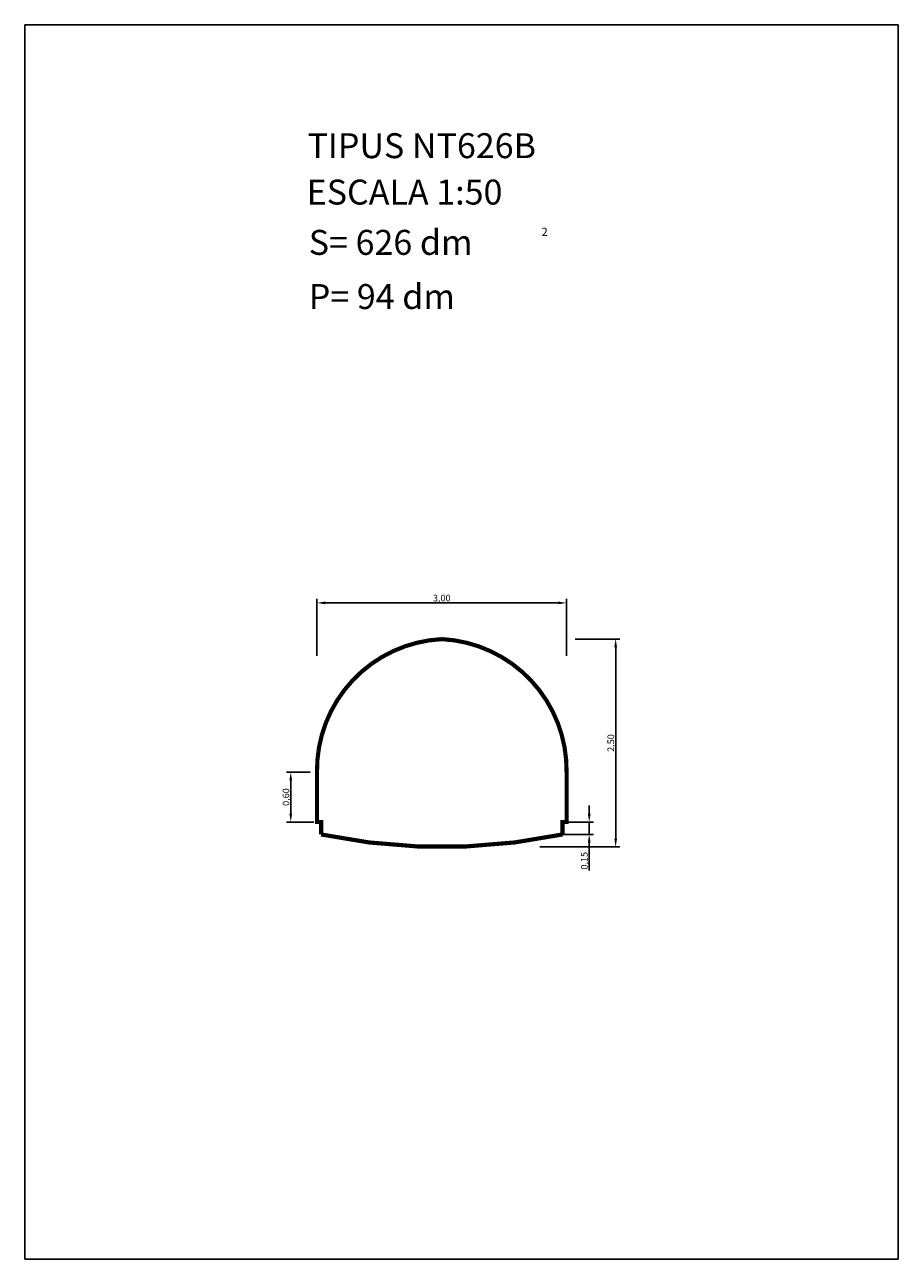
# Model space of a CAD drawing. Units: millimetres. Extents: x 309 to 319.5, y 109.2 to 124.
import ezdxf

# ---------------------------------------------------------------- set-up
doc = ezdxf.new("R2010")
doc.units = ezdxf.units.MM
doc.layers.add('(0)-L-SECCIONADA', color=30, linetype='Continuous')
doc.styles.add('ROMANC', font='romanc.shx')
doc.dimstyles.new('ROMANCS', dxfattribs={"dimtxt": 0.08, "dimasz": 0.1, "dimexe": 0.05, "dimexo": 0.5, "dimgap": 0, "dimtad": 1, "dimzin": 1, "dimtxsty": 'ROMANC', "dimcen": 2.5, "dimadec": 0, "dimazin": 0, "dimtfac": 1, "dimtmove": 0, "dimatfit": 3, "dimfxl": 2, "dimfxlon": 1, "dimarcsym": 0})

# ---------------------------------------------------------------- blocks, each defined once
blk = doc.blocks.new('*D1')
at = {"color": 0, "lineweight": -2}
for p, q in [((312.482, 116.42), (312.482, 117.108)), ((312.582, 117.058), (315.382, 117.058)), ((315.482, 116.42), (315.482, 117.108))]:
    blk.add_line(p, q, dxfattribs=at)
at = {"color": 0}
for points in [[(312.582, 117.074), (312.582, 117.041), (312.482, 117.058)], [(315.382, 117.074), (315.382, 117.041), (315.482, 117.058)]]:
    blk.add_solid(points, dxfattribs=at)
at = {"layer": 'DEFPOINTS', "color": 0}
for p in [(315.482, 117.058), (312.482, 115.92), (315.482, 115.92)]:
    blk.add_point(p, dxfattribs=at)
at = {"color": 0, "insert": (313.982, 117.105), "char_height": 0.08, "attachment_point": 5, "style": 'ROMANC'}
blk.add_mtext('3,00', dxfattribs=at)
blk = doc.blocks.new('*D2')
at = {"color": 0, "lineweight": -2}
for p, q in [((312.4, 115.022), (312.117, 115.022)), ((312.167, 114.522), (312.167, 114.922)), ((312.444, 114.422), (312.117, 114.422))]:
    blk.add_line(p, q, dxfattribs=at)
at = {"color": 0}
for points in [[(312.15, 114.922), (312.183, 114.922), (312.167, 115.022)], [(312.15, 114.522), (312.183, 114.522), (312.167, 114.422)]]:
    blk.add_solid(points, dxfattribs=at)
at = {"layer": 'DEFPOINTS', "color": 0}
for p in [(312.167, 115.022), (312.9, 115.022), (312.944, 114.422)]:
    blk.add_point(p, dxfattribs=at)
at = {"color": 0, "insert": (312.119, 114.722), "char_height": 0.08, "attachment_point": 5, "rotation": 90, "style": 'ROMANC'}
blk.add_mtext('0,60', dxfattribs=at)
blk = doc.blocks.new('*D3')
at = {"color": 0, "lineweight": -2}
for p, q in [((315.754, 114.522), (315.754, 114.622)), ((315.438, 114.422), (315.804, 114.422)), ((315.754, 114.422), (315.754, 114.272)), ((315.431, 114.272), (315.804, 114.272)), ((315.754, 114.172), (315.754, 113.84))]:
    blk.add_line(p, q, dxfattribs=at)
at = {"color": 0}
for points in [[(315.737, 114.522), (315.771, 114.522), (315.754, 114.422)], [(315.737, 114.172), (315.771, 114.172), (315.754, 114.272)]]:
    blk.add_solid(points, dxfattribs=at)
at = {"layer": 'DEFPOINTS', "color": 0}
for p in [(314.938, 114.422), (314.931, 114.272), (315.754, 114.272)]:
    blk.add_point(p, dxfattribs=at)
at = {"color": 0, "insert": (315.706, 113.956), "char_height": 0.08, "attachment_point": 5, "rotation": 90, "style": 'ROMANC'}
blk.add_mtext('0,15', dxfattribs=at)
blk = doc.blocks.new('*D4')
at = {"color": 0, "lineweight": -2}
for p, q in [((315.586, 116.622), (316.122, 116.622)), ((316.072, 114.222), (316.072, 116.522)), ((315.162, 114.122), (316.122, 114.122))]:
    blk.add_line(p, q, dxfattribs=at)
at = {"color": 0}
for points in [[(316.055, 116.522), (316.089, 116.522), (316.072, 116.622)], [(316.055, 114.222), (316.089, 114.222), (316.072, 114.122)]]:
    blk.add_solid(points, dxfattribs=at)
at = {"layer": 'DEFPOINTS', "color": 0}
for p in [(315.086, 116.622), (316.072, 116.622), (314.662, 114.122)]:
    blk.add_point(p, dxfattribs=at)
at = {"color": 0, "insert": (316.024, 115.372), "char_height": 0.08, "attachment_point": 5, "rotation": 90, "style": 'ROMANC'}
blk.add_mtext('2,50', dxfattribs=at)

msp = doc.modelspace()

# ---------------------------------------------------------------- linework, layer by layer
at = {"layer": '(0)-L-SECCIONADA', "color": 0, "const_width": 0.05}
msp.add_lwpolyline([(315.432, 114.272), (315.432, 114.422), (315.482, 114.422), (315.482, 115.022, 0.403303), (313.982, 116.622, 0.403303), (312.482, 115.022), (312.482, 114.422), (312.532, 114.422), (312.532, 114.272, 0.103448)], format="xyb", close=True, dxfattribs=at)
for p, q in [((308.969, 124.012), (308.969, 109.162)), ((308.969, 124.012), (319.469, 124.012)), ((319.469, 109.162), (319.469, 124.012)), ((319.469, 124.012), (319.469, 109.162)), ((308.969, 109.162), (319.469, 109.162)), ((319.469, 109.162), (308.969, 109.162))]:
    msp.add_line(p, q)

# ---------------------------------------------------------------- texts
at = {"style": 'ROMANC'}
msp.add_text('2', height=0.1, dxfattribs=at).set_placement((315.18, 121.47))
at = {"char_height": 0.3, "attachment_point": 1, "style": 'ROMANC'}
for s, insert, width in [('TIPUS NT626B', (312.368, 122.707), 4.49526), ('ESCALA 1:50', (312.358, 122.149), 4.20256), ('S= 626 dm', (312.383, 121.544), 3.82431), ('P= 94 dm', (312.383, 120.892), 3.82431)]:
    msp.add_mtext(s, dxfattribs=dict(at, insert=insert, width=width))

# ---------------------------------------------------------------- dimensions: what is measured, and where the dimension line sits
dim = msp.add_linear_dim(base=(315.482, 117.058), p1=(312.482, 115.92), p2=(315.482, 115.92), dimstyle='ROMANCS')
dim.commit()
dim.dimension.update_dxf_attribs({"geometry": '*D1', "text_midpoint": (313.982, 117.105)})
for base, p1, p2, picture, middle in [((316.072, 116.622), (314.662, 114.122), (315.086, 116.622), '*D4', (316.024, 115.372)), ((315.754, 114.272), (314.938, 114.422), (314.931, 114.272), '*D3', (315.706, 113.956))]:
    dim = msp.add_linear_dim(base=base, p1=p1, p2=p2, angle=90, dimstyle='ROMANCS')
    dim.commit()
    dim.dimension.update_dxf_attribs({"geometry": picture, "text_midpoint": middle})
dim = msp.add_linear_dim(base=(312.167, 115.022), p1=(312.944, 114.422), p2=(312.9, 115.022), angle=90, dimstyle='ROMANCS')
dim.commit()
dim.dimension.update_dxf_attribs({"geometry": '*D2', "text_midpoint": (312.167, 114.722), "dimtype": 160})

doc.saveas('drawing.dxf')
